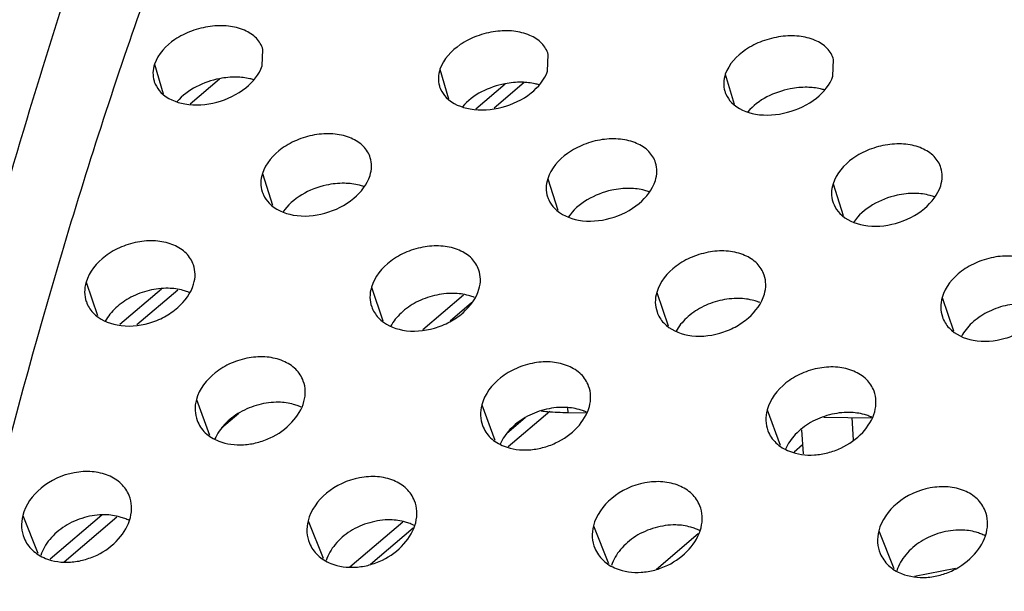
# Model space of a CAD drawing. Units: millimetres. Extents: x -254 to 3293, y -754 to 381.
# Drawn here: x 2103 to 2131, y -467 to -451 of the extents above; entities that cross this region are included whole.
import ezdxf

# ---------------------------------------------------------------- set-up
doc = ezdxf.new("R2010")
doc.units = ezdxf.units.MM
doc.header["$LTSCALE"] = 16.335
doc.layers.get('0').update_dxf_attribs({"linetype": 'CONTINUOUS'})
doc.layers.add('02___PRT_ALL_AXES', color=7, linetype='CONTINUOUS')

msp = doc.modelspace()

# ---------------------------------------------------------------- linework, layer by layer
at = {"color": 7, "linetype": 'Continuous'}
for p, q in [((2108.839, -452.408), (2108.016, -453.109)), ((2116.908, -452.55), (2116.081, -453.254)), ((2117.445, -452.506), (2116.596, -453.228)), ((2107.207, -458.333), (2106.033, -459.332)), ((2107.663, -458.357), (2106.513, -459.336)), ((2115.728, -458.502), (2114.583, -459.477)), ((2115.954, -458.722), (2115.354, -459.233)), ((2109.389, -461.836), (2108.9, -462.252)), ((2118.17, -461.784), (2116.994, -462.785)), ((2118.68, -461.813), (2118.672, -461.687)), ((2118.68, -461.813), (2119.2, -461.822)), ((2117.472, -461.966), (2116.942, -462.417)), ((2125.902, -461.941), (2127.254, -461.965)), ((2126.687, -461.955), (2126.731, -462.592)), ((2125.269, -462.302), (2125.316, -462.981)), ((2125.298, -462.727), (2125.059, -462.931)), ((2105.527, -464.71), (2104.066, -465.954)), ((2105.95, -464.763), (2104.459, -466.032)), ((2114.015, -464.909), (2112.524, -466.178)), ((2114.305, -465.074), (2113.101, -466.099)), ((2122.348, -465.238), (2121.172, -466.239)), ((2128.462, -466.431), (2129.611, -466.207))]:
    msp.add_line(p, q, dxfattribs=at)
for points, knots in [([(2108.856, -415.451), (2107.672, -415.455), (2105.192, -415.867), (2101.623, -417.602), (2098.161, -420.39), (2094.812, -424.187), (2091.588, -428.961), (2088.511, -434.672), (2085.607, -441.272), (2082.902, -448.703), (2080.421, -456.897), (2077.363, -469.063), (2074.32, -485.606), (2071.941, -506.607), (2071.213, -521.098), (2071.065, -528.476)], [0, 0, 0, 0, 0.028355, 0.05913, 0.094035, 0.134128, 0.179951, 0.23169, 0.289281, 0.352489, 0.420951, 0.494201, 0.652804, 0.823289, 1, 1, 1, 1]), ([(2108.756, -415.451), (2107.688, -415.465), (2105.468, -415.816), (2102.248, -417.251), (2099.103, -419.553), (2096.045, -422.691), (2093.082, -426.64), (2090.229, -431.372), (2087.505, -436.854), (2084.929, -443.048), (2082.522, -449.908), (2079.473, -460.171), (2076.267, -474.285), (2073.432, -492.453), (2072.233, -505.108), (2071.797, -511.615)], [0, 0, 0, 0, 0.029596, 0.061347, 0.096776, 0.136898, 0.182292, 0.233223, 0.289736, 0.351709, 0.418908, 0.491, 0.648163, 0.819346, 1, 1, 1, 1]), ([(2115.696, -426.047), (2114.312, -427.996), (2111.653, -432.395), (2108.157, -439.814), (2104.927, -448.411), (2102.005, -458.076), (2099.429, -468.688), (2096.439, -484.262), (2094.927, -496.39), (2094.195, -504.672)], [0, 0, 0, 0, 0.087189, 0.186916, 0.298739, 0.421801, 0.554944, 0.696764, 1, 1, 1, 1]), ([(2119.77, -426.348), (2118.708, -427.442), (2116.629, -429.949), (2113.798, -434.281), (2111.088, -439.378), (2108.519, -445.199), (2106.112, -451.7), (2103.049, -461.514), (2101.206, -469.273), (2100.124, -474.634)], [0, 0, 0, 0, 0.086762, 0.184751, 0.294196, 0.414978, 0.546673, 0.688643, 1, 1, 1, 1]), ([(2117.919, -461.767), (2117.979, -461.774), (2118.232, -461.798), (2118.486, -461.809), (2118.68, -461.813)], [0, 0, 0, 0, 0.237102, 1, 1, 1, 1])]:
    msp.add_open_spline(points, degree=3, knots=knots, dxfattribs=at)
at = {"layer": '02___PRT_ALL_AXES', "color": 3, "linetype": 'Continuous'}
for p, q in [((2110.049, -452.035), (2110.068, -451.568)), ((2118.103, -452.178), (2118.121, -451.711)), ((2126.156, -452.322), (2126.174, -451.855))]:
    msp.add_line(p, q, dxfattribs=at)
at = {"layer": '02___PRT_ALL_AXES', "color": 7, "linetype": 'Continuous'}
for p, q in [((2107.012, -451.981), (2107.258, -452.824)), ((2115.066, -452.124), (2115.311, -452.967)), ((2123.119, -452.268), (2123.364, -453.111)), ((2110.053, -455.073), (2110.335, -455.965)), ((2118.107, -455.217), (2118.388, -456.108)), ((2126.16, -455.36), (2126.441, -456.252)), ((2105.077, -458.135), (2105.4, -459.079)), ((2113.13, -458.279), (2113.453, -459.222)), ((2121.183, -458.422), (2121.507, -459.365)), ((2129.236, -458.565), (2129.56, -459.509)), ((2108.191, -461.449), (2108.562, -462.448)), ((2116.244, -461.593), (2116.616, -462.591)), ((2124.297, -461.736), (2124.669, -462.735)), ((2103.29, -464.723), (2103.718, -465.782)), ((2111.343, -464.867), (2111.771, -465.925)), ((2119.396, -465.01), (2119.825, -466.069)), ((2127.45, -465.153), (2127.878, -466.212))]:
    msp.add_line(p, q, dxfattribs=at)
for centre, radius, start, end in [((2107.454, -459.741), 1.421, 67.9548, 69.6693), ((2115.508, -459.884), 1.421, 67.9548, 69.6693), ((2123.561, -460.028), 1.421, 67.9548, 69.6693), ((2110.574, -462.918), 1.381, 65.3743, 69.1643), ((2118.628, -463.061), 1.381, 65.3743, 69.1643), ((2126.681, -463.204), 1.381, 65.3743, 69.1643), ((2105.677, -466.064), 1.352, 62.8976, 68.7045), ((2113.73, -466.208), 1.352, 62.8976, 68.7045), ((2121.783, -466.351), 1.352, 62.8976, 68.7045), ((2129.836, -466.494), 1.352, 62.8976, 68.7045)]:
    msp.add_arc(centre, radius, start, end, dxfattribs=at)
at = {"layer": '02___PRT_ALL_AXES', "color": 3, "linetype": 'Continuous'}
for centre in [(2105.914, -458.397), (2113.967, -458.54), (2122.02, -458.684), (2130.073, -458.827)]:
    msp.add_arc(centre, 0.877, 199.1564, 223.2283, dxfattribs=at)
for points, knots in [([(2110.067, -451.568), (2110.034, -451.452), (2109.898, -451.22), (2109.537, -450.998), (2109.081, -450.887), (2108.569, -450.901), (2108.052, -451.031), (2107.467, -451.323), (2107.108, -451.697), (2107.012, -451.981)], [0, 0, 0, 0, 0.097557, 0.207027, 0.332728, 0.471614, 0.616751, 0.758416, 1, 1, 1, 1]), ([(2118.12, -451.711), (2118.087, -451.595), (2117.951, -451.363), (2117.59, -451.141), (2117.134, -451.031), (2116.622, -451.044), (2116.105, -451.175), (2115.52, -451.466), (2115.162, -451.841), (2115.066, -452.124)], [0, 0, 0, 0, 0.097557, 0.207027, 0.332728, 0.471614, 0.616751, 0.758416, 1, 1, 1, 1]), ([(2126.174, -451.855), (2126.14, -451.738), (2126.004, -451.506), (2125.643, -451.285), (2125.187, -451.174), (2124.675, -451.188), (2124.158, -451.318), (2123.573, -451.61), (2123.215, -451.984), (2123.119, -452.268)], [0, 0, 0, 0, 0.097557, 0.207027, 0.332728, 0.471614, 0.616751, 0.758416, 1, 1, 1, 1]), ([(2107.012, -451.981), (2106.986, -452.06), (2106.953, -452.22), (2106.975, -452.382), (2106.997, -452.456)], [0, 0, 0, 0, 0.519009, 1, 1, 1, 1]), ([(2107.191, -452.783), (2107.366, -452.961), (2107.915, -453.181), (2108.783, -453.107), (2109.579, -452.735), (2109.967, -452.279), (2110.049, -452.035)], [0, 0, 0, 0, 0.224674, 0.494072, 0.767957, 1, 1, 1, 1]), ([(2115.066, -452.124), (2115.039, -452.203), (2115.007, -452.363), (2115.028, -452.525), (2115.05, -452.599)], [0, 0, 0, 0, 0.519009, 1, 1, 1, 1]), ([(2115.244, -452.926), (2115.419, -453.104), (2115.968, -453.324), (2116.836, -453.25), (2117.632, -452.879), (2118.02, -452.423), (2118.103, -452.178)], [0, 0, 0, 0, 0.224674, 0.494072, 0.767957, 1, 1, 1, 1]), ([(2123.119, -452.268), (2123.092, -452.346), (2123.06, -452.506), (2123.081, -452.668), (2123.103, -452.742)], [0, 0, 0, 0, 0.519009, 1, 1, 1, 1]), ([(2123.297, -453.07), (2123.472, -453.248), (2124.021, -453.468), (2124.889, -453.394), (2125.686, -453.022), (2126.073, -452.566), (2126.156, -452.322)], [0, 0, 0, 0, 0.224674, 0.494072, 0.767957, 1, 1, 1, 1]), ([(2106.997, -452.456), (2107.006, -452.486), (2107.049, -452.606), (2107.123, -452.714), (2107.191, -452.783)], [0, 0, 0, 0, 0.244593, 1, 1, 1, 1]), ([(2115.05, -452.599), (2115.059, -452.629), (2115.102, -452.749), (2115.177, -452.858), (2115.244, -452.926)], [0, 0, 0, 0, 0.244593, 1, 1, 1, 1]), ([(2123.103, -452.742), (2123.112, -452.772), (2123.156, -452.892), (2123.23, -453.001), (2123.297, -453.07)], [0, 0, 0, 0, 0.244593, 1, 1, 1, 1]), ([(2113.098, -454.625), (2113.061, -454.506), (2112.919, -454.271), (2112.554, -454.045), (2112.095, -453.934), (2111.584, -453.952), (2111.072, -454.09), (2110.491, -454.396), (2110.144, -454.784), (2110.053, -455.073)], [0, 0, 0, 0, 0.099968, 0.210568, 0.335857, 0.473315, 0.616712, 0.75712, 1, 1, 1, 1]), ([(2121.151, -454.769), (2121.114, -454.65), (2120.972, -454.414), (2120.607, -454.189), (2120.149, -454.078), (2119.637, -454.095), (2119.125, -454.233), (2118.544, -454.539), (2118.197, -454.928), (2118.107, -455.217)], [0, 0, 0, 0, 0.099968, 0.210568, 0.335857, 0.473315, 0.616712, 0.75712, 1, 1, 1, 1]), ([(2129.204, -454.912), (2129.167, -454.793), (2129.025, -454.558), (2128.66, -454.332), (2128.202, -454.221), (2127.691, -454.239), (2127.178, -454.376), (2126.597, -454.683), (2126.251, -455.071), (2126.16, -455.36)], [0, 0, 0, 0, 0.099968, 0.210568, 0.335857, 0.473315, 0.616712, 0.75712, 1, 1, 1, 1]), ([(2113.091, -455.127), (2113.117, -455.043), (2113.148, -454.874), (2113.122, -454.703), (2113.098, -454.625)], [0, 0, 0, 0, 0.519532, 1, 1, 1, 1]), ([(2121.144, -455.271), (2121.17, -455.187), (2121.201, -455.017), (2121.175, -454.846), (2121.151, -454.769)], [0, 0, 0, 0, 0.519532, 1, 1, 1, 1]), ([(2110.053, -455.073), (2110.027, -455.158), (2109.996, -455.331), (2110.024, -455.505), (2110.049, -455.584)], [0, 0, 0, 0, 0.517792, 1, 1, 1, 1]), ([(2110.241, -455.906), (2110.416, -456.088), (2110.964, -456.319), (2111.839, -456.241), (2112.635, -455.851), (2113.012, -455.378), (2113.091, -455.127)], [0, 0, 0, 0, 0.225467, 0.49263, 0.765249, 1, 1, 1, 1]), ([(2129.197, -455.414), (2129.223, -455.33), (2129.254, -455.16), (2129.228, -454.99), (2129.204, -454.912)], [0, 0, 0, 0, 0.519532, 1, 1, 1, 1]), ([(2118.107, -455.217), (2118.08, -455.302), (2118.049, -455.475), (2118.077, -455.648), (2118.102, -455.727)], [0, 0, 0, 0, 0.517792, 1, 1, 1, 1]), ([(2118.295, -456.049), (2118.469, -456.231), (2119.018, -456.462), (2119.892, -456.385), (2120.688, -455.994), (2121.065, -455.521), (2121.144, -455.271)], [0, 0, 0, 0, 0.225467, 0.49263, 0.765249, 1, 1, 1, 1]), ([(2126.16, -455.36), (2126.133, -455.445), (2126.102, -455.618), (2126.13, -455.792), (2126.155, -455.871)], [0, 0, 0, 0, 0.517792, 1, 1, 1, 1]), ([(2126.348, -456.193), (2126.523, -456.375), (2127.071, -456.605), (2127.945, -456.528), (2128.741, -456.138), (2129.118, -455.665), (2129.197, -455.414)], [0, 0, 0, 0, 0.225467, 0.49263, 0.765249, 1, 1, 1, 1]), ([(2110.049, -455.584), (2110.058, -455.613), (2110.103, -455.731), (2110.176, -455.838), (2110.241, -455.906)], [0, 0, 0, 0, 0.24568, 1, 1, 1, 1]), ([(2118.102, -455.727), (2118.112, -455.757), (2118.156, -455.874), (2118.229, -455.981), (2118.295, -456.049)], [0, 0, 0, 0, 0.24568, 1, 1, 1, 1]), ([(2126.155, -455.871), (2126.165, -455.9), (2126.21, -456.018), (2126.282, -456.124), (2126.348, -456.193)], [0, 0, 0, 0, 0.24568, 1, 1, 1, 1]), ([(2108.109, -457.65), (2108.068, -457.529), (2107.921, -457.291), (2107.55, -457.063), (2107.09, -456.952), (2106.581, -456.975), (2106.073, -457.12), (2105.498, -457.441), (2105.163, -457.842), (2105.077, -458.135)], [0, 0, 0, 0, 0.102221, 0.213902, 0.338821, 0.474932, 0.61667, 0.755884, 1, 1, 1, 1]), ([(2116.162, -457.794), (2116.121, -457.672), (2115.974, -457.435), (2115.604, -457.206), (2115.143, -457.096), (2114.634, -457.118), (2114.126, -457.263), (2113.551, -457.584), (2113.216, -457.985), (2113.13, -458.279)], [0, 0, 0, 0, 0.102221, 0.213902, 0.338821, 0.474932, 0.61667, 0.755884, 1, 1, 1, 1]), ([(2124.216, -457.937), (2124.175, -457.816), (2124.027, -457.578), (2123.657, -457.35), (2123.197, -457.239), (2122.687, -457.262), (2122.179, -457.407), (2121.604, -457.727), (2121.269, -458.128), (2121.183, -458.422)], [0, 0, 0, 0, 0.102221, 0.213902, 0.338821, 0.474932, 0.61667, 0.755884, 1, 1, 1, 1]), ([(2132.269, -458.08), (2132.228, -457.959), (2132.08, -457.721), (2131.71, -457.493), (2131.25, -457.382), (2130.74, -457.405), (2130.232, -457.55), (2129.657, -457.871), (2129.322, -458.272), (2129.236, -458.565)], [0, 0, 0, 0, 0.102221, 0.213902, 0.338821, 0.474932, 0.61667, 0.755884, 1, 1, 1, 1]), ([(2108.114, -458.189), (2108.141, -458.099), (2108.169, -457.916), (2108.137, -457.733), (2108.109, -457.65)], [0, 0, 0, 0, 0.518337, 1, 1, 1, 1]), ([(2116.167, -458.333), (2116.194, -458.242), (2116.223, -458.059), (2116.19, -457.877), (2116.162, -457.794)], [0, 0, 0, 0, 0.518337, 1, 1, 1, 1]), ([(2124.22, -458.476), (2124.247, -458.386), (2124.276, -458.203), (2124.244, -458.02), (2124.216, -457.937)], [0, 0, 0, 0, 0.518337, 1, 1, 1, 1]), ([(2105.077, -458.135), (2105.05, -458.227), (2105.022, -458.414), (2105.056, -458.6), (2105.085, -458.685)], [0, 0, 0, 0, 0.516637, 1, 1, 1, 1]), ([(2105.275, -458.997), (2105.45, -459.184), (2105.997, -459.424), (2106.725, -459.357), (2107.293, -459.131), (2107.769, -458.804), (2108.039, -458.446), (2108.114, -458.189)], [0, 0, 0, 0, 0.225917, 0.490476, 0.628837, 0.763073, 1, 1, 1, 1]), ([(2113.13, -458.279), (2113.103, -458.371), (2113.075, -458.557), (2113.109, -458.743), (2113.138, -458.828)], [0, 0, 0, 0, 0.516637, 1, 1, 1, 1]), ([(2113.328, -459.141), (2113.503, -459.327), (2114.05, -459.568), (2114.778, -459.501), (2115.346, -459.274), (2115.822, -458.948), (2116.092, -458.59), (2116.167, -458.333)], [0, 0, 0, 0, 0.225917, 0.490476, 0.628837, 0.763073, 1, 1, 1, 1]), ([(2121.183, -458.422), (2121.156, -458.514), (2121.128, -458.701), (2121.162, -458.887), (2121.192, -458.971)], [0, 0, 0, 0, 0.516637, 1, 1, 1, 1]), ([(2121.381, -459.284), (2121.556, -459.47), (2122.104, -459.711), (2122.831, -459.644), (2123.4, -459.417), (2123.875, -459.091), (2124.145, -458.733), (2124.22, -458.476)], [0, 0, 0, 0, 0.225917, 0.490476, 0.628837, 0.763073, 1, 1, 1, 1]), ([(2129.236, -458.565), (2129.21, -458.657), (2129.181, -458.844), (2129.215, -459.03), (2129.245, -459.115)], [0, 0, 0, 0, 0.516637, 1, 1, 1, 1]), ([(2129.434, -459.427), (2129.609, -459.614), (2130.157, -459.855), (2130.884, -459.787), (2131.453, -459.561), (2131.928, -459.234), (2132.198, -458.877), (2132.274, -458.619)], [0, 0, 0, 0, 0.225917, 0.490476, 0.628837, 0.763073, 1, 1, 1, 1]), ([(2111.209, -460.924), (2111.164, -460.801), (2111.01, -460.563), (2110.635, -460.333), (2110.173, -460.224), (2109.666, -460.252), (2109.163, -460.404), (2108.595, -460.739), (2108.272, -461.152), (2108.191, -461.449)], [0, 0, 0, 0, 0.10432, 0.217034, 0.341619, 0.476466, 0.616631, 0.754712, 1, 1, 1, 1]), ([(2119.262, -461.068), (2119.217, -460.945), (2119.063, -460.706), (2118.688, -460.476), (2118.226, -460.367), (2117.719, -460.395), (2117.216, -460.548), (2116.648, -460.883), (2116.325, -461.295), (2116.244, -461.593)], [0, 0, 0, 0, 0.10432, 0.217034, 0.341619, 0.476466, 0.616631, 0.754712, 1, 1, 1, 1]), ([(2127.315, -461.211), (2127.27, -461.088), (2127.116, -460.849), (2126.741, -460.62), (2126.279, -460.511), (2125.772, -460.539), (2125.269, -460.691), (2124.701, -461.026), (2124.378, -461.438), (2124.297, -461.736)], [0, 0, 0, 0, 0.10432, 0.217034, 0.341619, 0.476466, 0.616631, 0.754712, 1, 1, 1, 1]), ([(2111.228, -461.503), (2111.254, -461.406), (2111.281, -461.208), (2111.242, -461.013), (2111.209, -460.924)], [0, 0, 0, 0, 0.517192, 1, 1, 1, 1]), ([(2119.281, -461.647), (2119.308, -461.549), (2119.334, -461.352), (2119.295, -461.156), (2119.262, -461.068)], [0, 0, 0, 0, 0.517192, 1, 1, 1, 1]), ([(2127.334, -461.79), (2127.361, -461.692), (2127.387, -461.495), (2127.348, -461.3), (2127.315, -461.211)], [0, 0, 0, 0, 0.517192, 1, 1, 1, 1]), ([(2108.191, -461.449), (2108.164, -461.548), (2108.138, -461.75), (2108.18, -461.949), (2108.214, -462.04)], [0, 0, 0, 0, 0.515524, 1, 1, 1, 1]), ([(2108.821, -462.619), (2109.041, -462.706), (2109.42, -462.754), (2109.91, -462.671), (2110.395, -462.499), (2110.903, -462.142), (2111.169, -461.72), (2111.228, -461.503)], [0, 0, 0, 0, 0.243825, 0.375721, 0.50987, 0.769161, 1, 1, 1, 1]), ([(2116.244, -461.593), (2116.217, -461.692), (2116.191, -461.893), (2116.233, -462.092), (2116.267, -462.183)], [0, 0, 0, 0, 0.515524, 1, 1, 1, 1]), ([(2116.874, -462.762), (2117.094, -462.849), (2117.473, -462.898), (2117.963, -462.814), (2118.448, -462.643), (2118.957, -462.286), (2119.222, -461.864), (2119.281, -461.647)], [0, 0, 0, 0, 0.243825, 0.375721, 0.50987, 0.769161, 1, 1, 1, 1]), ([(2124.297, -461.736), (2124.27, -461.835), (2124.244, -462.037), (2124.286, -462.236), (2124.32, -462.326)], [0, 0, 0, 0, 0.515524, 1, 1, 1, 1]), ([(2124.927, -462.906), (2125.148, -462.993), (2125.526, -463.041), (2126.017, -462.957), (2126.501, -462.786), (2127.01, -462.429), (2127.275, -462.007), (2127.334, -461.79)], [0, 0, 0, 0, 0.243825, 0.375721, 0.50987, 0.769161, 1, 1, 1, 1]), ([(2108.214, -462.04), (2108.263, -462.168), (2108.428, -462.416), (2108.682, -462.564), (2108.821, -462.619)], [0, 0, 0, 0, 0.480174, 1, 1, 1, 1]), ([(2116.267, -462.183), (2116.316, -462.311), (2116.481, -462.559), (2116.735, -462.707), (2116.874, -462.762)], [0, 0, 0, 0, 0.480174, 1, 1, 1, 1]), ([(2124.32, -462.326), (2124.369, -462.455), (2124.534, -462.703), (2124.789, -462.851), (2124.927, -462.906)], [0, 0, 0, 0, 0.480174, 1, 1, 1, 1]), ([(2106.292, -464.156), (2106.243, -464.032), (2106.082, -463.793), (2105.702, -463.564), (2105.238, -463.458), (2104.563, -463.504), (2103.783, -463.853), (2103.366, -464.422), (2103.29, -464.723)], [0, 0, 0, 0, 0.106506, 0.220452, 0.345014, 0.478975, 0.753063, 1, 1, 1, 1]), ([(2114.345, -464.3), (2114.296, -464.175), (2114.135, -463.936), (2113.755, -463.707), (2113.291, -463.601), (2112.616, -463.647), (2111.836, -463.996), (2111.419, -464.565), (2111.343, -464.867)], [0, 0, 0, 0, 0.106506, 0.220452, 0.345014, 0.478975, 0.753063, 1, 1, 1, 1]), ([(2122.398, -464.443), (2122.349, -464.318), (2122.188, -464.08), (2121.808, -463.851), (2121.344, -463.744), (2120.669, -463.791), (2119.889, -464.14), (2119.472, -464.709), (2119.396, -465.01)], [0, 0, 0, 0, 0.106506, 0.220452, 0.345014, 0.478975, 0.753063, 1, 1, 1, 1]), ([(2130.452, -464.586), (2130.402, -464.462), (2130.241, -464.223), (2129.861, -463.994), (2129.398, -463.888), (2128.722, -463.934), (2127.942, -464.283), (2127.525, -464.852), (2127.45, -465.153)], [0, 0, 0, 0, 0.106506, 0.220452, 0.345014, 0.478975, 0.753063, 1, 1, 1, 1]), ([(2106.327, -464.777), (2106.354, -464.672), (2106.377, -464.459), (2106.33, -464.251), (2106.292, -464.156)], [0, 0, 0, 0, 0.516082, 1, 1, 1, 1]), ([(2114.38, -464.921), (2114.407, -464.816), (2114.431, -464.603), (2114.383, -464.394), (2114.345, -464.3)], [0, 0, 0, 0, 0.516082, 1, 1, 1, 1]), ([(2122.433, -465.064), (2122.46, -464.959), (2122.484, -464.746), (2122.436, -464.537), (2122.398, -464.443)], [0, 0, 0, 0, 0.516082, 1, 1, 1, 1]), ([(2130.487, -465.207), (2130.513, -465.102), (2130.537, -464.89), (2130.489, -464.681), (2130.452, -464.586)], [0, 0, 0, 0, 0.516082, 1, 1, 1, 1]), ([(2103.29, -464.723), (2103.263, -464.83), (2103.24, -465.048), (2103.291, -465.261), (2103.33, -465.358)], [0, 0, 0, 0, 0.514441, 1, 1, 1, 1]), ([(2103.933, -465.928), (2104.154, -466.017), (2104.533, -466.067), (2105.024, -465.98), (2105.508, -465.803), (2106.014, -465.432), (2106.271, -464.999), (2106.327, -464.777)], [0, 0, 0, 0, 0.242941, 0.37393, 0.507272, 0.766352, 1, 1, 1, 1]), ([(2111.343, -464.867), (2111.316, -464.974), (2111.293, -465.191), (2111.344, -465.404), (2111.384, -465.501)], [0, 0, 0, 0, 0.514441, 1, 1, 1, 1]), ([(2111.987, -466.071), (2112.207, -466.16), (2112.586, -466.21), (2113.077, -466.124), (2113.561, -465.947), (2114.067, -465.576), (2114.324, -465.143), (2114.38, -464.921)], [0, 0, 0, 0, 0.242941, 0.37393, 0.507272, 0.766352, 1, 1, 1, 1]), ([(2119.396, -465.01), (2119.369, -465.117), (2119.346, -465.335), (2119.397, -465.548), (2119.437, -465.644)], [0, 0, 0, 0, 0.514441, 1, 1, 1, 1]), ([(2120.04, -466.214), (2120.26, -466.304), (2120.639, -466.354), (2121.13, -466.267), (2121.614, -466.09), (2122.12, -465.719), (2122.378, -465.286), (2122.433, -465.064)], [0, 0, 0, 0, 0.242941, 0.37393, 0.507272, 0.766352, 1, 1, 1, 1]), ([(2127.45, -465.153), (2127.423, -465.26), (2127.399, -465.478), (2127.45, -465.691), (2127.49, -465.788)], [0, 0, 0, 0, 0.514441, 1, 1, 1, 1]), ([(2103.33, -465.358), (2103.382, -465.484), (2103.548, -465.725), (2103.798, -465.873), (2103.933, -465.928)], [0, 0, 0, 0, 0.483414, 1, 1, 1, 1]), ([(2128.093, -466.358), (2128.313, -466.447), (2128.693, -466.497), (2129.183, -466.411), (2129.667, -466.233), (2130.173, -465.862), (2130.431, -465.429), (2130.487, -465.207)], [0, 0, 0, 0, 0.242941, 0.37393, 0.507272, 0.766352, 1, 1, 1, 1]), ([(2111.384, -465.501), (2111.436, -465.627), (2111.602, -465.868), (2111.851, -466.016), (2111.987, -466.071)], [0, 0, 0, 0, 0.483414, 1, 1, 1, 1]), ([(2119.437, -465.644), (2119.489, -465.771), (2119.655, -466.012), (2119.905, -466.16), (2120.04, -466.214)], [0, 0, 0, 0, 0.483414, 1, 1, 1, 1]), ([(2127.49, -465.788), (2127.542, -465.914), (2127.708, -466.155), (2127.958, -466.303), (2128.093, -466.358)], [0, 0, 0, 0, 0.483414, 1, 1, 1, 1])]:
    msp.add_open_spline(points, degree=3, knots=knots, dxfattribs=at)
at = {"layer": '02___PRT_ALL_AXES', "color": 7, "linetype": 'Continuous'}
for points, knots in [([(2109.321, -452.35), (2109.162, -452.348), (2108.553, -452.406), (2107.944, -452.698), (2107.647, -453.042)], [0, 0, 0, 0, 0.258955, 1, 1, 1, 1]), ([(2109.812, -452.425), (2109.774, -452.413), (2109.614, -452.371), (2109.447, -452.353), (2109.321, -452.35)], [0, 0, 0, 0, 0.239915, 1, 1, 1, 1]), ([(2117.374, -452.494), (2117.216, -452.491), (2116.606, -452.55), (2115.997, -452.841), (2115.7, -453.185)], [0, 0, 0, 0, 0.258955, 1, 1, 1, 1]), ([(2117.866, -452.568), (2117.827, -452.557), (2117.667, -452.515), (2117.5, -452.496), (2117.374, -452.494)], [0, 0, 0, 0, 0.239915, 1, 1, 1, 1]), ([(2125.428, -452.637), (2125.269, -452.634), (2124.659, -452.693), (2124.05, -452.984), (2123.754, -453.328)], [0, 0, 0, 0, 0.258955, 1, 1, 1, 1]), ([(2125.919, -452.711), (2125.881, -452.7), (2125.72, -452.658), (2125.554, -452.639), (2125.428, -452.637)], [0, 0, 0, 0, 0.239915, 1, 1, 1, 1]), ([(2112.367, -455.345), (2112.197, -455.342), (2111.549, -455.411), (2110.901, -455.762), (2110.63, -456.16)], [0, 0, 0, 0, 0.261476, 1, 1, 1, 1]), ([(2112.92, -455.442), (2112.877, -455.427), (2112.698, -455.371), (2112.51, -455.347), (2112.367, -455.345)], [0, 0, 0, 0, 0.239003, 1, 1, 1, 1]), ([(2120.421, -455.488), (2120.25, -455.485), (2119.603, -455.555), (2118.955, -455.905), (2118.683, -456.304)], [0, 0, 0, 0, 0.261476, 1, 1, 1, 1]), ([(2120.973, -455.585), (2120.931, -455.57), (2120.751, -455.515), (2120.563, -455.491), (2120.421, -455.488)], [0, 0, 0, 0, 0.239003, 1, 1, 1, 1]), ([(2128.474, -455.631), (2128.303, -455.628), (2127.656, -455.698), (2127.008, -456.049), (2126.736, -456.447)], [0, 0, 0, 0, 0.261476, 1, 1, 1, 1]), ([(2129.026, -455.728), (2128.984, -455.713), (2128.805, -455.658), (2128.616, -455.634), (2128.474, -455.631)], [0, 0, 0, 0, 0.239003, 1, 1, 1, 1]), ([(2107.395, -458.308), (2107.215, -458.305), (2106.851, -458.35), (2106.341, -458.536), (2105.913, -458.833), (2105.696, -459.095), (2105.62, -459.234)], [0, 0, 0, 0, 0.258299, 0.521243, 0.772874, 1, 1, 1, 1]), ([(2107.948, -458.408), (2107.906, -458.393), (2107.727, -458.336), (2107.538, -458.311), (2107.395, -458.308)], [0, 0, 0, 0, 0.23978, 1, 1, 1, 1]), ([(2115.448, -458.452), (2115.268, -458.448), (2114.904, -458.494), (2114.394, -458.679), (2113.966, -458.977), (2113.749, -459.238), (2113.674, -459.377)], [0, 0, 0, 0, 0.258299, 0.521243, 0.772874, 1, 1, 1, 1]), ([(2116.001, -458.552), (2115.959, -458.536), (2115.78, -458.479), (2115.591, -458.454), (2115.448, -458.452)], [0, 0, 0, 0, 0.23978, 1, 1, 1, 1]), ([(2123.501, -458.595), (2123.322, -458.592), (2122.957, -458.637), (2122.447, -458.822), (2122.019, -459.12), (2121.802, -459.382), (2121.727, -459.521)], [0, 0, 0, 0, 0.258299, 0.521243, 0.772874, 1, 1, 1, 1]), ([(2124.054, -458.695), (2124.012, -458.68), (2123.833, -458.622), (2123.644, -458.597), (2123.501, -458.595)], [0, 0, 0, 0, 0.23978, 1, 1, 1, 1]), ([(2131.554, -458.738), (2131.375, -458.735), (2131.011, -458.78), (2130.5, -458.966), (2130.072, -459.263), (2129.855, -459.525), (2129.78, -459.664)], [0, 0, 0, 0, 0.258299, 0.521243, 0.772874, 1, 1, 1, 1]), ([(2110.512, -461.523), (2110.323, -461.52), (2109.942, -461.572), (2109.414, -461.782), (2108.982, -462.117), (2108.776, -462.408), (2108.711, -462.56)], [0, 0, 0, 0, 0.258584, 0.521622, 0.772953, 1, 1, 1, 1]), ([(2111.066, -461.627), (2111.023, -461.61), (2110.844, -461.552), (2110.655, -461.526), (2110.512, -461.523)], [0, 0, 0, 0, 0.240556, 1, 1, 1, 1]), ([(2118.565, -461.667), (2118.377, -461.663), (2117.995, -461.715), (2117.467, -461.925), (2117.035, -462.26), (2116.829, -462.551), (2116.764, -462.703)], [0, 0, 0, 0, 0.258584, 0.521622, 0.772953, 1, 1, 1, 1]), ([(2119.119, -461.77), (2119.077, -461.754), (2118.897, -461.695), (2118.708, -461.669), (2118.565, -461.667)], [0, 0, 0, 0, 0.240556, 1, 1, 1, 1]), ([(2126.618, -461.81), (2126.43, -461.807), (2126.048, -461.858), (2125.52, -462.069), (2125.089, -462.404), (2124.883, -462.694), (2124.818, -462.846)], [0, 0, 0, 0, 0.258584, 0.521622, 0.772953, 1, 1, 1, 1]), ([(2127.172, -461.913), (2127.13, -461.897), (2126.95, -461.838), (2126.761, -461.813), (2126.618, -461.81)], [0, 0, 0, 0, 0.240556, 1, 1, 1, 1]), ([(2105.612, -464.698), (2105.416, -464.695), (2105.019, -464.753), (2104.475, -464.989), (2104.043, -465.361), (2103.85, -465.68), (2103.797, -465.845)], [0, 0, 0, 0, 0.258393, 0.521127, 0.772048, 1, 1, 1, 1]), ([(2106.168, -464.805), (2106.125, -464.788), (2105.946, -464.728), (2105.756, -464.701), (2105.612, -464.698)], [0, 0, 0, 0, 0.241327, 1, 1, 1, 1]), ([(2113.665, -464.842), (2113.47, -464.838), (2113.072, -464.897), (2112.529, -465.132), (2112.096, -465.504), (2111.903, -465.824), (2111.85, -465.988)], [0, 0, 0, 0, 0.258393, 0.521127, 0.772048, 1, 1, 1, 1]), ([(2114.221, -464.948), (2114.178, -464.931), (2113.999, -464.871), (2113.809, -464.844), (2113.665, -464.842)], [0, 0, 0, 0, 0.241327, 1, 1, 1, 1]), ([(2121.719, -464.985), (2121.523, -464.982), (2121.126, -465.04), (2120.582, -465.276), (2120.149, -465.647), (2119.957, -465.967), (2119.903, -466.131)], [0, 0, 0, 0, 0.258393, 0.521127, 0.772048, 1, 1, 1, 1]), ([(2122.274, -465.091), (2122.231, -465.075), (2122.052, -465.015), (2121.862, -464.988), (2121.719, -464.985)], [0, 0, 0, 0, 0.241327, 1, 1, 1, 1]), ([(2129.772, -465.128), (2129.576, -465.125), (2129.179, -465.183), (2128.635, -465.419), (2128.202, -465.791), (2128.01, -466.11), (2127.956, -466.275)], [0, 0, 0, 0, 0.258393, 0.521127, 0.772048, 1, 1, 1, 1]), ([(2130.327, -465.235), (2130.285, -465.218), (2130.105, -465.158), (2129.915, -465.131), (2129.772, -465.128)], [0, 0, 0, 0, 0.241327, 1, 1, 1, 1])]:
    msp.add_open_spline(points, degree=3, knots=knots, dxfattribs=at)

doc.saveas('drawing.dxf')
